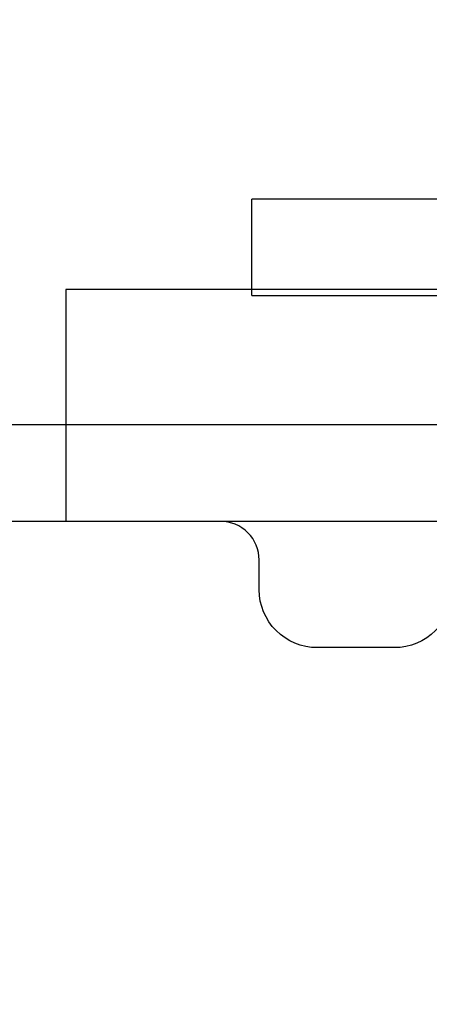
# Model space of a CAD drawing. Units: millimetres. Extents: x 20 to 31930, y -621 to 12656.
# Drawn here: x 2897 to 2918, y 5100 to 5151 of the extents above; entities that cross this region are included whole.
import ezdxf

# ---------------------------------------------------------------- set-up
doc = ezdxf.new("R2010")
doc.units = ezdxf.units.MM
doc.layers.add('Dimensions', color=7, linetype='Continuous')
doc.styles.get("Standard").update_dxf_attribs({"font": 'arial.ttf'})
doc.dimstyles.new('Leikkiset keinu', dxfattribs={"dimtxt": 150, "dimasz": 2.5, "dimexe": 0.06, "dimexo": 0.625, "dimtad": 0, "dimtih": 1, "dimtoh": 1, "dimdec": 0, "dimtxsty": 'Standard', "dimcen": 2.5, "dimadec": 0, "dimazin": 0, "dimtfac": 1, "dimtmove": 0, "dimatfit": 3, "dimfxl": 1, "dimarcsym": 0})

# ---------------------------------------------------------------- blocks, each defined once
blk = doc.blocks.new('*D312')
at = {"layer": 'Defpoints', "color": 0}
for p in [(20.42, 7400.713), (11926.766, 7356.519), (11926.766, -522.618)]:
    blk.add_point(p, dxfattribs=at)
at = {"layer": 'Dimensions', "color": 0, "lineweight": -2}
for p, q in [((20.42, 7400.088), (20.42, -522.678)), ((11926.766, 7355.894), (11926.766, -522.678)), ((22.92, -522.618), (5698.093, -522.618)), ((11924.266, -522.618), (6249.093, -522.618))]:
    blk.add_line(p, q, dxfattribs=at)
at = {"layer": 'Dimensions', "color": 0}
for points in [[(22.92, -522.201), (22.92, -523.035), (20.42, -522.618)], [(11924.266, -523.035), (11924.266, -522.201), (11926.766, -522.618)]]:
    blk.add_solid(points, dxfattribs=at)
at = {"layer": 'Dimensions', "color": 0, "insert": (5973.593, -522.618), "char_height": 150, "attachment_point": 5}
blk.add_mtext('11906', dxfattribs=at)
blk = doc.blocks.new('*D314')
at = {"layer": 'Defpoints', "color": 0}
for p in [(10537.869, 7071.822), (2027.624, 6695.57), (2027.624, -8.822)]:
    blk.add_point(p, dxfattribs=at)
at = {"layer": 'Dimensions', "color": 0, "lineweight": -2}
for p, q in [((10537.869, 7071.197), (10537.869, -8.882)), ((2027.624, 6694.945), (2027.624, -8.882)), ((2030.124, -8.822), (6058.622, -8.822)), ((10535.369, -8.822), (6506.872, -8.822))]:
    blk.add_line(p, q, dxfattribs=at)
at = {"layer": 'Dimensions', "color": 0}
for points in [[(2030.124, -8.406), (2030.124, -9.239), (2027.624, -8.822)], [(10535.369, -9.239), (10535.369, -8.406), (10537.869, -8.822)]]:
    blk.add_solid(points, dxfattribs=at)
at = {"layer": 'Dimensions', "color": 0, "insert": (6282.747, -8.822), "char_height": 150, "attachment_point": 5}
blk.add_mtext('8510', dxfattribs=at)
blk = doc.blocks.new('*D315')
at = {"layer": 'Defpoints', "color": 0}
for p in [(1622.291, 8818.322), (5925.959, 8818.322), (5936.177, 2224.08)]:
    blk.add_point(p, dxfattribs=at)
at = {"layer": 'Dimensions', "color": 0, "lineweight": -2}
for p, q in [((5925.334, 8818.322), (1622.231, 8818.322)), ((1622.291, 8815.822), (1622.291, 5598.401)), ((1622.291, 2226.58), (1622.291, 5444.001)), ((5935.552, 2224.08), (1622.231, 2224.08))]:
    blk.add_line(p, q, dxfattribs=at)
at = {"layer": 'Dimensions', "color": 0}
for points in [[(1622.707, 8815.822), (1621.874, 8815.822), (1622.291, 8818.322)], [(1621.874, 2226.58), (1622.707, 2226.58), (1622.291, 2224.08)]]:
    blk.add_solid(points, dxfattribs=at)
at = {"layer": 'Dimensions', "color": 0, "insert": (1622.291, 5521.201), "char_height": 150, "attachment_point": 5}
blk.add_mtext('6594', dxfattribs=at)

msp = doc.modelspace()

# ---------------------------------------------------------------- linework, layer by layer
at = {"lineweight": -2}
for p, q in [((2909.204, 5136.499), (2909.204, 5141.499)), ((2920.484, 5141.499), (2909.204, 5141.499)), ((2900.192, 5136.813), (2899.584, 5136.813)), ((2899.584, 5136.813), (2899.584, 5124.813)), ((2901.996, 5136.813), (2900.192, 5136.813)), ((2904.943, 5136.813), (2901.996, 5136.813)), ((2908.942, 5136.813), (2904.943, 5136.813)), ((2913.872, 5136.813), (2908.942, 5136.813)), ((2919.584, 5136.813), (2913.872, 5136.813)), ((2909.204, 5136.499), (2920.484, 5136.499)), ((2964.577, 5129.803), (2864.577, 5129.803)), ((2951.077, 5124.803), (2877.577, 5124.803)), ((2900.192, 5124.813), (2899.584, 5124.813)), ((2901.996, 5124.813), (2900.192, 5124.813)), ((2904.943, 5124.813), (2901.996, 5124.813)), ((2908.942, 5124.813), (2904.943, 5124.813)), ((2913.872, 5124.813), (2908.942, 5124.813)), ((2919.584, 5124.813), (2913.872, 5124.813))]:
    msp.add_line(p, q, dxfattribs=at)
at = {"lineweight": -2, "flags": 128}
msp.add_lwpolyline([(2959.578, 5087.402), (2959.578, 5118.813, 0.414214), (2953.578, 5124.813), (2921.584, 5124.813, 0.414214), (2919.584, 5122.813), (2919.584, 5121.277, -0.414214), (2916.584, 5118.277), (2912.584, 5118.277, -0.414214), (2909.584, 5121.277), (2909.584, 5122.813, 0.414214), (2907.584, 5124.813), (2875.578, 5124.813, 0.414214), (2869.578, 5118.813), (2869.578, 5086.813, 0.414214)], format="xyb", dxfattribs=at)

# ---------------------------------------------------------------- dimensions: what is measured, and where the dimension line sits
at = {"layer": 'Dimensions'}
dim = msp.add_linear_dim(base=(1622.291, 8818.322), p1=(5936.177, 2224.08), p2=(5925.959, 8818.322), angle=90, dimstyle='Leikkiset keinu', override={"dimlfac": 1}, dxfattribs=at)
dim.commit()
dim.dimension.update_dxf_attribs({"geometry": '*D315', "text_midpoint": (1622.291, 5521.201)})
for base, p1, p2, picture, middle in [((11926.766, -522.618), (20.42, 7400.713), (11926.766, 7356.519), '*D312', (5973.593, -522.618)), ((2027.624, -8.822), (10537.869, 7071.822), (2027.624, 6695.57), '*D314', (6282.747, -8.822))]:
    dim = msp.add_linear_dim(base=base, p1=p1, p2=p2, dimstyle='Leikkiset keinu', override={"dimlfac": 1}, dxfattribs=at)
    dim.commit()
    dim.dimension.update_dxf_attribs({"geometry": picture, "text_midpoint": middle})

doc.saveas('drawing.dxf')
